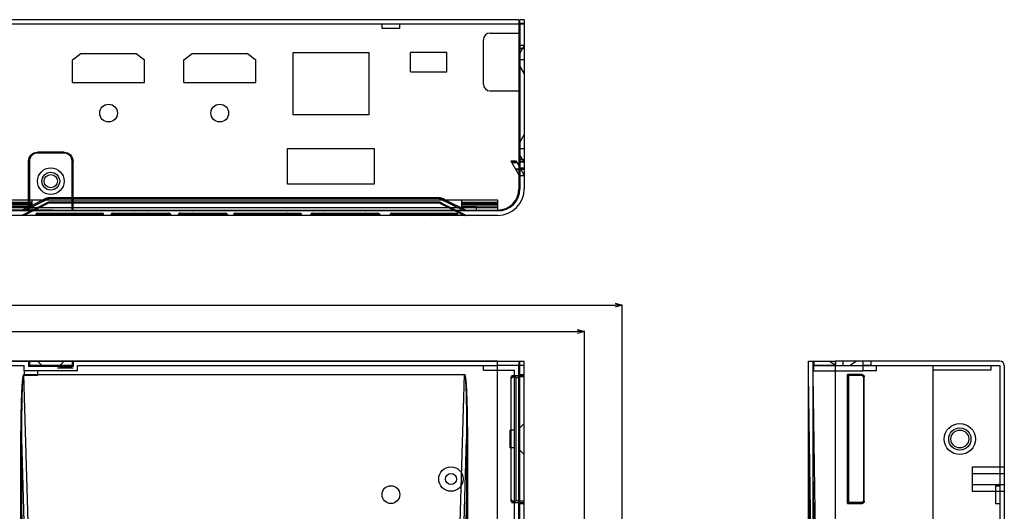
# Model space of a CAD drawing. Extents: x 54112 to 54784, y 3789 to 4262.
# Drawn here: x 54545 to 54766, y 4094 to 4204 of the extents above; entities that cross this region are included whole.
import ezdxf

# ---------------------------------------------------------------- set-up
doc = ezdxf.new("R2010")
doc.units = 0
doc.header["$LTSCALE"] = 5
doc.header["$MEASUREMENT"] = 0
doc.header["$PDMODE"] = 35
doc.layers.get('0').update_dxf_attribs({"linetype": 'CONTINUOUS'})
doc.layers.get('DEFPOINTS').update_dxf_attribs({"linetype": 'CONTINUOUS'})
doc.layers.add('DIM', color=4, linetype='CONTINUOUS')
doc.styles.add('LFP', font='COMPLEX', dxfattribs={"bigfont": 'LFP'})
doc.dimstyles.new('DMT', dxfattribs={"dimscale": 8, "dimtxt": 0.3, "dimasz": 0.3, "dimexe": 0, "dimexo": 0.3, "dimgap": 0.14, "dimtad": 1, "dimtoh": 1, "dimzin": 0, "dimdsep": 46, "dimtxsty": 'LFP', "dimblk": 'OPEN30', "dimcen": 0.2, "dimadec": 0, "dimazin": 0, "dimtfac": 1, "dimtofl": 0, "dimtmove": 1, "dimatfit": 0, "dimldrblk": 'OPEN30', "dimfxl": 1, "dimtolj": 1, "dimtzin": 0, "dimarcsym": 0})

# ---------------------------------------------------------------- blocks, each defined once
blk = doc.blocks.new('_Open30')
at = {"layer": 'DIM', "color": 0, "lineweight": -2}
for p, q in [((-1, 0.27), (0, 0)), ((0, 0), (-1, -0.27)), ((0, 0), (-1, 0))]:
    blk.add_line(p, q, dxfattribs=at)
blk = doc.blocks.new('*D11')
at = {"layer": 'DEFPOINTS', "color": 0, "transparency": 16777216}
for p in [(54671.63, 4133.95), (54206.63, 4007.79), (54671.63, 4007.79)]:
    blk.add_point(p, dxfattribs=at)
at = {"layer": 'DIM', "color": 0, "lineweight": -2, "transparency": 16777216}
for p, q in [((54206.63, 4010.19), (54206.63, 4133.95)), ((54208.23, 4133.95), (54670.03, 4133.95)), ((54671.63, 4010.19), (54671.63, 4133.95))]:
    blk.add_line(p, q, dxfattribs=at)
at = {"layer": 'DIM', "color": 0, "lineweight": -2, "transparency": 16777216, "xscale": 1.6, "yscale": 1.6, "zscale": 1.6, "rotation": 180}
blk.add_blockref('_Open30', (54206.63, 4133.95), dxfattribs=at)
at = {"layer": 'DIM', "color": 0, "lineweight": -2, "transparency": 16777216, "xscale": 1.6, "yscale": 1.6, "zscale": 1.6}
blk.add_blockref('_Open30', (54671.63, 4133.95), dxfattribs=at)
at = {"layer": 'DIM', "color": 0, "transparency": 16777216, "insert": (54435.41, 4136.27), "char_height": 2.4, "attachment_point": 5}
blk.add_mtext('\\A1;465', dxfattribs=at)
blk = doc.blocks.new('*D12')
at = {"layer": 'DEFPOINTS', "color": 0, "transparency": 16777216}
for p in [(54680.13, 4139.9), (54198.13, 4012.29), (54680.13, 4012.29)]:
    blk.add_point(p, dxfattribs=at)
at = {"layer": 'DIM', "color": 0, "lineweight": -2, "transparency": 16777216}
for p, q in [((54198.13, 4014.69), (54198.13, 4139.9)), ((54199.73, 4139.9), (54678.53, 4139.9)), ((54680.13, 4014.69), (54680.13, 4139.9))]:
    blk.add_line(p, q, dxfattribs=at)
at = {"layer": 'DIM', "color": 0, "lineweight": -2, "transparency": 16777216, "xscale": 1.6, "yscale": 1.6, "zscale": 1.6, "rotation": 180}
blk.add_blockref('_Open30', (54198.13, 4139.9), dxfattribs=at)
at = {"layer": 'DIM', "color": 0, "lineweight": -2, "transparency": 16777216, "xscale": 1.6, "yscale": 1.6, "zscale": 1.6}
blk.add_blockref('_Open30', (54680.13, 4139.9), dxfattribs=at)
at = {"layer": 'DIM', "color": 0, "transparency": 16777216, "insert": (54434.74, 4142.22), "char_height": 2.4, "attachment_point": 5}
blk.add_mtext('\\A1;482', dxfattribs=at)

msp = doc.modelspace()

# ---------------------------------------------------------------- linework, layer by layer
for p, q in [((54656.925, 4204.065), (54221.325, 4204.065)), ((54656.925, 4203.065), (54221.325, 4203.065)), ((54626.125, 4202.065), (54626.125, 4203.065)), ((54630.125, 4202.065), (54630.125, 4203.065)), ((54656.925, 4204.065), (54656.925, 4203.065)), ((54656.925, 4203.065), (54656.925, 4166.065)), ((54658.125, 4204.065), (54657.125, 4204.065)), ((54657.125, 4203.065), (54657.125, 4204.065)), ((54658.125, 4203.186), (54657.125, 4203.186)), ((54657.125, 4203.065), (54657.125, 4166.065)), ((54658.125, 4203.065), (54657.125, 4203.065)), ((54658.125, 4204.065), (54658.125, 4203.065)), ((54658.125, 4203.065), (54658.125, 4166.065)), ((54630.125, 4202.065), (54626.125, 4202.065)), ((54650.425, 4201.065), (54656.925, 4201.065)), ((54648.925, 4189.565), (54648.925, 4199.565)), ((54606.124, 4182.665), (54606.124, 4196.665)), ((54606.124, 4196.665), (54623.124, 4196.665)), ((54623.124, 4196.665), (54623.124, 4182.665)), ((54640.723, 4196.715), (54632.523, 4196.715)), ((54632.523, 4192.315), (54632.523, 4196.715)), ((54640.723, 4192.315), (54640.723, 4196.715)), ((54657.125, 4198.358), (54658.125, 4198.358)), ((54658.125, 4198.264), (54657.125, 4196.565)), ((54657.125, 4197.651), (54658.125, 4197.651)), ((54658.125, 4195.065), (54657.125, 4195.065)), ((54632.523, 4192.315), (54640.723, 4192.315)), ((54657.125, 4193.565), (54658.125, 4191.865)), ((54650.425, 4188.065), (54656.925, 4188.065)), ((54623.124, 4182.665), (54606.124, 4182.665)), ((54658.125, 4178.264), (54657.125, 4176.565)), ((54554.625, 4174.265), (54548.625, 4174.265)), ((54554.625, 4174.065), (54548.625, 4174.065)), ((54604.879, 4167.115), (54604.879, 4175.115)), ((54604.879, 4175.115), (54624.379, 4175.115)), ((54624.379, 4175.115), (54624.379, 4167.115)), ((54658.125, 4175.065), (54657.125, 4175.065)), ((54546.625, 4161.265), (54546.625, 4172.265)), ((54546.825, 4172.265), (54546.825, 4161.065)), ((54556.425, 4161.065), (54556.425, 4172.265)), ((54556.625, 4161.265), (54556.625, 4172.265)), ((54655.088, 4172.365), (54656.239, 4172.365)), ((54655.088, 4172.365), (54655.259, 4172.065)), ((54655.259, 4172.065), (54656.411, 4172.065)), ((54655.259, 4172.065), (54656.973, 4169.065)), ((54655.305, 4171.984), (54656.457, 4171.984)), ((54656.239, 4172.365), (54656.411, 4172.065)), ((54656.411, 4172.065), (54657.125, 4170.815)), ((54657.125, 4173.565), (54658.125, 4171.865)), ((54658.125, 4172.565), (54657.125, 4172.565)), ((54658.125, 4172.125), (54657.125, 4172.125)), ((54658.125, 4172.065), (54657.125, 4172.065)), ((54656.113, 4170.57), (54657.265, 4170.57)), ((54656.235, 4170.358), (54657.386, 4170.358)), ((54657.125, 4170.815), (54658.125, 4169.065)), ((54658.125, 4170.711), (54657.125, 4170.711)), ((54658.125, 4170.358), (54657.386, 4170.358)), ((54657.125, 4168.799), (54656.973, 4169.065)), ((54656.973, 4169.065), (54657.125, 4169.065)), ((54657.125, 4169.065), (54658.125, 4169.065)), ((54624.379, 4167.115), (54604.879, 4167.115)), ((54542.324, 4163.568), (54640.35, 4163.568)), ((54542.326, 4163.023), (54547.449, 4163.023)), ((54550.214, 4163.727), (54544.889, 4161.065)), ((54551.556, 4164.044), (54545.598, 4161.065)), ((54551.556, 4163.044), (54545.598, 4160.065)), ((54545.627, 4161.065), (54551.333, 4163.917)), ((54547.449, 4161.065), (54547.449, 4163.568)), ((54551.333, 4163.917), (54638.918, 4163.917)), ((54551.926, 4164.046), (54551.527, 4164.046)), ((54638.694, 4163.046), (54551.548, 4163.046)), ((54551.561, 4164.046), (54551.556, 4164.044)), ((54551.556, 4164.044), (54551.926, 4164.044)), ((54551.557, 4163.044), (54551.556, 4163.044)), ((54551.556, 4163.044), (54638.694, 4163.044)), ((54638.701, 4164.046), (54551.926, 4164.046)), ((54551.926, 4164.044), (54638.694, 4164.044)), ((54638.69, 4163.047), (54638.694, 4163.044)), ((54638.694, 4164.044), (54644.652, 4161.065)), ((54638.694, 4164.043), (54638.694, 4164.044)), ((54638.694, 4163.044), (54644.653, 4160.065)), ((54644.623, 4161.065), (54638.918, 4163.917)), ((54640.036, 4163.727), (54645.361, 4161.065)), ((54640.35, 4163.568), (54652.125, 4163.568)), ((54641.444, 4163.023), (54641.446, 4163.023)), ((54644.039, 4161.065), (54644.039, 4163.568)), ((54644.039, 4163.023), (54652.125, 4163.023)), ((54652.125, 4163.568), (54652.125, 4163.023)), ((54652.125, 4163.023), (54652.125, 4162.6)), ((54434.325, 4162.705), (54547.449, 4162.705)), ((54434.325, 4162.245), (54547.449, 4162.245)), ((54434.325, 4161.838), (54652.125, 4161.838)), ((54552.125, 4161.265), (54542.125, 4161.265)), ((54551.925, 4161.065), (54542.325, 4161.065)), ((54542.326, 4162.6), (54547.449, 4162.6)), ((54547.449, 4161.865), (54542.889, 4161.865)), ((54550.661, 4162.833), (54545.125, 4160.065)), ((54551.333, 4162.922), (54638.918, 4162.922)), ((54652.125, 4161.065), (54551.925, 4161.065)), ((54552.125, 4161.265), (54652.125, 4161.265)), ((54644.633, 4160.065), (54638.918, 4162.922)), ((54639.589, 4162.833), (54645.125, 4160.065)), ((54642.29, 4162.6), (54642.291, 4162.6)), ((54643.761, 4161.865), (54643.76, 4161.865)), ((54644.039, 4162.705), (54652.125, 4162.705)), ((54644.039, 4162.6), (54652.125, 4162.6)), ((54644.039, 4162.245), (54652.125, 4162.245)), ((54647.361, 4161.865), (54644.039, 4161.865)), ((54647.361, 4161.865), (54652.125, 4161.865)), ((54647.361, 4161.065), (54647.361, 4161.865)), ((54652.125, 4162.6), (54652.125, 4161.865)), ((54652.125, 4161.865), (54652.125, 4161.065)), ((54652.125, 4160.065), (54226.125, 4160.065)), ((54548.449, 4160.265), (54548.301, 4160.265)), ((54548.301, 4160.265), (54548.301, 4160.065)), ((54548.449, 4160.265), (54553.119, 4160.265)), ((54548.449, 4160.065), (54548.449, 4160.265)), ((54548.638, 4160.565), (54548.601, 4160.565)), ((54548.638, 4160.565), (54553.308, 4160.565)), ((54548.701, 4160.565), (54548.701, 4160.265)), ((54548.701, 4160.065), (54548.701, 4160.265)), ((54551.419, 4160.565), (54551.419, 4160.265)), ((54551.419, 4160.065), (54551.419, 4160.265)), ((54551.682, 4160.065), (54551.682, 4160.265)), ((54553.119, 4160.265), (54554.507, 4160.265)), ((54553.119, 4160.065), (54553.119, 4160.265)), ((54553.308, 4160.565), (54554.507, 4160.565)), ((54554.507, 4160.565), (54557.312, 4160.565)), ((54554.507, 4160.565), (54554.507, 4160.265)), ((54554.507, 4160.265), (54557.312, 4160.265)), ((54554.507, 4160.065), (54554.507, 4160.265)), ((54554.534, 4160.065), (54554.534, 4160.265)), ((54557.312, 4160.565), (54557.312, 4160.265)), ((54557.312, 4160.565), (54558.511, 4160.565)), ((54557.312, 4160.065), (54557.312, 4160.265)), ((54557.312, 4160.265), (54558.7, 4160.265)), ((54557.449, 4160.065), (54557.449, 4160.265)), ((54558.511, 4160.565), (54563.181, 4160.565)), ((54558.7, 4160.265), (54563.37, 4160.265)), ((54558.7, 4160.065), (54558.7, 4160.265)), ((54560.192, 4160.065), (54560.192, 4160.265)), ((54560.46, 4160.565), (54560.46, 4160.265)), ((54560.46, 4160.065), (54560.46, 4160.265)), ((54563.118, 4160.565), (54563.118, 4160.265)), ((54563.118, 4160.065), (54563.118, 4160.265)), ((54563.218, 4160.565), (54563.181, 4160.565)), ((54563.518, 4160.265), (54563.37, 4160.265)), ((54563.37, 4160.065), (54563.37, 4160.265)), ((54563.518, 4160.065), (54563.518, 4160.265)), ((54565.21, 4160.265), (54565.61, 4160.265)), ((54565.21, 4160.065), (54565.21, 4160.265)), ((54565.51, 4160.565), (54565.61, 4160.565)), ((54565.537, 4160.565), (54565.538, 4160.565)), ((54565.61, 4160.565), (54565.61, 4160.265)), ((54565.61, 4160.565), (54578.16, 4160.565)), ((54565.61, 4160.265), (54578.16, 4160.265)), ((54565.61, 4160.065), (54565.61, 4160.265)), ((54569.76, 4160.565), (54569.76, 4160.265)), ((54569.76, 4160.265), (54569.76, 4160.065)), ((54570.16, 4160.265), (54570.16, 4160.065)), ((54570.487, 4160.565), (54570.488, 4160.565)), ((54570.56, 4160.565), (54570.56, 4160.265)), ((54570.56, 4160.065), (54570.56, 4160.265)), ((54573.21, 4160.565), (54573.21, 4160.265)), ((54573.21, 4160.065), (54573.21, 4160.265)), ((54573.281, 4160.565), (54573.282, 4160.565)), ((54573.61, 4160.265), (54573.61, 4160.065)), ((54574.01, 4160.565), (54574.01, 4160.265)), ((54574.01, 4160.265), (54574.01, 4160.065)), ((54578.16, 4160.565), (54578.26, 4160.565)), ((54578.16, 4160.565), (54578.16, 4160.265)), ((54578.16, 4160.265), (54578.56, 4160.265)), ((54578.16, 4160.065), (54578.16, 4160.265)), ((54578.231, 4160.565), (54578.232, 4160.565)), ((54578.56, 4160.065), (54578.56, 4160.265)), ((54580.369, 4160.265), (54580.769, 4160.265)), ((54580.369, 4160.065), (54580.369, 4160.265)), ((54580.669, 4160.565), (54580.769, 4160.565)), ((54580.769, 4160.565), (54580.769, 4160.265)), ((54580.769, 4160.565), (54583.419, 4160.565)), ((54580.769, 4160.265), (54583.419, 4160.265)), ((54580.769, 4160.065), (54580.769, 4160.265)), ((54581.669, 4160.565), (54581.669, 4160.265)), ((54581.669, 4160.065), (54581.669, 4160.265)), ((54583.419, 4160.565), (54583.519, 4160.565)), ((54583.419, 4160.565), (54583.419, 4160.265)), ((54583.419, 4160.265), (54583.819, 4160.265)), ((54583.419, 4160.065), (54583.419, 4160.265)), ((54583.519, 4160.565), (54584.619, 4160.565)), ((54583.819, 4160.065), (54583.819, 4160.265)), ((54583.819, 4160.265), (54584.619, 4160.265)), ((54584.619, 4160.565), (54584.619, 4160.265)), ((54584.619, 4160.565), (54590.919, 4160.565)), ((54584.619, 4160.265), (54584.619, 4160.065)), ((54584.619, 4160.265), (54590.919, 4160.265)), ((54590.919, 4160.565), (54590.919, 4160.265)), ((54590.919, 4160.565), (54591.019, 4160.565)), ((54590.919, 4160.265), (54591.319, 4160.265)), ((54590.919, 4160.065), (54590.919, 4160.265)), ((54590.99, 4160.565), (54590.991, 4160.565)), ((54591.319, 4160.065), (54591.319, 4160.265)), ((54592.8, 4160.065), (54592.8, 4160.265)), ((54594.064, 4160.065), (54594.064, 4160.265)), ((54594.47, 4160.065), (54594.47, 4160.265)), ((54596.25, 4160.065), (54596.25, 4160.265)), ((54596.735, 4160.065), (54596.735, 4160.265)), ((54596.829, 4160.065), (54596.829, 4160.265)), ((54600.375, 4160.565), (54600.375, 4160.265)), ((54600.375, 4160.065), (54600.375, 4160.265)), ((54603.76, 4160.065), (54603.76, 4160.265)), ((54604.039, 4160.065), (54604.039, 4160.265)), ((54604.5, 4160.065), (54604.5, 4160.265)), ((54606.751, 4160.065), (54606.751, 4160.265)), ((54606.881, 4160.065), (54606.881, 4160.265)), ((54607.65, 4160.565), (54607.607, 4160.565)), ((54607.95, 4160.065), (54607.95, 4160.265)), ((54610.088, 4160.265), (54610.488, 4160.265)), ((54610.088, 4160.065), (54610.088, 4160.265)), ((54610.388, 4160.565), (54610.488, 4160.565)), ((54610.415, 4160.565), (54610.417, 4160.565)), ((54610.488, 4160.565), (54610.488, 4160.265)), ((54610.488, 4160.565), (54614.961, 4160.565)), ((54610.488, 4160.065), (54610.488, 4160.265)), ((54610.488, 4160.265), (54614.961, 4160.265)), ((54613.138, 4160.565), (54613.138, 4160.265)), ((54613.138, 4160.065), (54613.138, 4160.265)), ((54613.209, 4160.565), (54613.21, 4160.565)), ((54613.538, 4160.265), (54613.538, 4160.065)), ((54614.274, 4160.265), (54614.274, 4160.065)), ((54614.961, 4160.565), (54614.961, 4160.265)), ((54614.961, 4160.565), (54616.003, 4160.565)), ((54614.961, 4160.065), (54614.961, 4160.265)), ((54614.961, 4160.265), (54616.146, 4160.265)), ((54616.003, 4160.565), (54621.209, 4160.565)), ((54616.146, 4160.065), (54616.146, 4160.265)), ((54616.146, 4160.265), (54621.351, 4160.265)), ((54619.753, 4160.065), (54619.753, 4160.265)), ((54620.935, 4160.565), (54620.935, 4160.265)), ((54620.935, 4160.065), (54620.935, 4160.265)), ((54621.209, 4160.565), (54622.388, 4160.565)), ((54621.351, 4160.265), (54622.088, 4160.265)), ((54621.351, 4160.265), (54621.351, 4160.065)), ((54622.088, 4160.265), (54622.488, 4160.265)), ((54622.088, 4160.065), (54622.088, 4160.265)), ((54622.388, 4160.565), (54622.488, 4160.565)), ((54622.488, 4160.565), (54622.488, 4160.265)), ((54622.488, 4160.565), (54625.138, 4160.565)), ((54622.488, 4160.065), (54622.488, 4160.265)), ((54622.488, 4160.265), (54625.138, 4160.265)), ((54625.138, 4160.565), (54625.238, 4160.565)), ((54625.138, 4160.565), (54625.138, 4160.265)), ((54625.138, 4160.265), (54625.538, 4160.265)), ((54625.138, 4160.065), (54625.138, 4160.265)), ((54625.209, 4160.565), (54625.21, 4160.565)), ((54625.538, 4160.065), (54625.538, 4160.265)), ((54628.118, 4160.265), (54627.97, 4160.265)), ((54627.97, 4160.265), (54627.97, 4160.065)), ((54628.118, 4160.265), (54632.788, 4160.265)), ((54628.118, 4160.065), (54628.118, 4160.265)), ((54628.307, 4160.565), (54628.27, 4160.565)), ((54628.307, 4160.565), (54632.977, 4160.565)), ((54628.37, 4160.565), (54628.37, 4160.265)), ((54628.37, 4160.065), (54628.37, 4160.265)), ((54631.088, 4160.565), (54631.088, 4160.265)), ((54631.088, 4160.065), (54631.088, 4160.265)), ((54631.351, 4160.065), (54631.351, 4160.265)), ((54632.788, 4160.265), (54634.175, 4160.265)), ((54632.788, 4160.065), (54632.788, 4160.265)), ((54632.977, 4160.565), (54634.175, 4160.565)), ((54634.175, 4160.565), (54636.981, 4160.565)), ((54634.175, 4160.565), (54634.175, 4160.265)), ((54634.175, 4160.065), (54634.175, 4160.265)), ((54634.175, 4160.265), (54636.981, 4160.265)), ((54634.203, 4160.065), (54634.203, 4160.265)), ((54636.981, 4160.565), (54636.981, 4160.265)), ((54636.981, 4160.565), (54638.18, 4160.565)), ((54636.981, 4160.065), (54636.981, 4160.265)), ((54636.981, 4160.265), (54638.369, 4160.265)), ((54637.118, 4160.065), (54637.118, 4160.265)), ((54638.18, 4160.565), (54642.85, 4160.565)), ((54638.369, 4160.265), (54643.039, 4160.265)), ((54638.369, 4160.065), (54638.369, 4160.265)), ((54639.861, 4160.065), (54639.861, 4160.265)), ((54640.128, 4160.565), (54640.128, 4160.265)), ((54640.128, 4160.065), (54640.128, 4160.265)), ((54642.787, 4160.565), (54642.787, 4160.265)), ((54642.787, 4160.065), (54642.787, 4160.265)), ((54642.887, 4160.565), (54642.85, 4160.565)), ((54643.187, 4160.265), (54643.039, 4160.265)), ((54643.039, 4160.065), (54643.039, 4160.265)), ((54643.187, 4160.065), (54643.187, 4160.265)), ((54652.125, 4127.289), (54226.125, 4127.289)), ((54445.125, 4126.289), (54545.625, 4126.289)), ((54542.125, 4127.289), (54652.125, 4127.289)), ((54545.625, 4125.089), (54545.625, 4126.289)), ((54546.625, 4127.289), (54546.625, 4126.089)), ((54546.625, 4127.289), (54548.625, 4127.289)), ((54556.625, 4126.089), (54546.625, 4126.089)), ((54546.825, 4127.289), (54546.825, 4126.289)), ((54556.425, 4126.289), (54546.825, 4126.289)), ((54548.625, 4127.289), (54549.625, 4126.289)), ((54553.125, 4125.789), (54556.625, 4125.789)), ((54554.625, 4127.289), (54553.625, 4126.289)), ((54556.375, 4125.789), (54553.625, 4125.789)), ((54554.625, 4127.289), (54556.625, 4127.289)), ((54556.425, 4127.289), (54556.425, 4126.289)), ((54556.625, 4127.289), (54556.625, 4126.089)), ((54557.625, 4125.089), (54557.625, 4126.289)), ((54557.625, 4126.289), (54652.125, 4126.289)), ((54648.925, 4125.289), (54648.925, 4126.289)), ((54652.125, 4127.289), (54656.925, 4127.289)), ((54652.125, 3873.289), (54652.125, 4127.289)), ((54652.125, 4127.289), (54658.125, 4127.289)), ((54656.925, 4126.289), (54652.125, 4126.289)), ((54656.925, 4127.289), (54656.925, 4126.289)), ((54656.925, 4125.289), (54656.925, 4126.289)), ((54656.925, 3901.489), (54656.925, 4126.289)), ((54657.125, 3873.289), (54657.125, 4127.289)), ((54658.125, 4126.289), (54657.125, 4126.289)), ((54658.125, 3873.289), (54658.125, 4127.289)), ((54722.068, 3873.289), (54722.068, 4127.289)), ((54722.068, 4127.289), (54728.068, 4127.289)), ((54723.068, 3892.692), (54723.068, 4127.289)), ((54723.068, 4126.289), (54734.268, 4126.289)), ((54723.268, 4127.289), (54723.268, 4126.289)), ((54723.268, 4127.289), (54723.268, 4126.289)), ((54723.268, 4127.289), (54728.068, 4127.289)), ((54723.268, 4125.089), (54723.268, 4126.289)), ((54728.068, 4126.289), (54723.268, 4126.289)), ((54726.769, 4127.289), (54728.269, 4126.289)), ((54728.068, 4127.289), (54728.068, 4126.289)), ((54765.068, 4127.289), (54728.068, 4127.289)), ((54728.068, 3873.289), (54728.068, 4127.289)), ((54765.068, 4127.289), (54728.068, 4127.289)), ((54728.068, 4126.289), (54765.068, 4126.289)), ((54729.768, 4127.289), (54729.768, 4126.289)), ((54731.268, 4126.289), (54732.768, 4127.289)), ((54734.268, 4127.289), (54734.268, 4126.289)), ((54734.268, 4126.289), (54734.268, 4125.089)), ((54736.068, 4126.289), (54734.268, 4126.289)), ((54736.068, 4127.289), (54736.068, 4126.289)), ((54737.268, 4126.289), (54737.268, 4125.089)), ((54750.068, 4125.289), (54750.068, 4126.289)), ((54750.068, 4126.289), (54763.068, 4126.289)), ((54750.068, 3901.489), (54750.068, 4126.289)), ((54750.068, 4126.289), (54765.068, 4126.289)), ((54763.068, 4126.289), (54763.068, 4125.289)), ((54765.068, 4126.289), (54765.068, 3880.532)), ((54766.068, 4126.289), (54766.068, 3880.532)), ((54766.068, 4126.289), (54766.068, 3880.532)), ((54545.598, 4124.296), (54644.652, 4124.296)), ((54551.556, 3920.719), (54545.598, 4124.289)), ((54545.598, 4124.289), (54644.653, 4124.289)), ((54557.625, 4125.089), (54545.625, 4125.089)), ((54545.625, 4125.089), (54545.625, 4124.089)), ((54548.625, 4124.089), (54545.625, 4124.089)), ((54548.625, 4125.089), (54548.625, 4124.089)), ((54638.694, 3920.719), (54644.653, 4124.289)), ((54644.652, 4124.287), (54644.652, 4124.296)), ((54648.925, 4125.289), (54655.925, 4125.289)), ((54655.088, 4123.789), (54655.088, 4095.789)), ((54655.088, 4123.789), (54656.239, 4123.789)), ((54655.259, 4124.089), (54656.973, 4124.089)), ((54655.925, 3901.489), (54655.925, 4125.289)), ((54656.239, 4123.789), (54656.239, 4095.789)), ((54656.973, 4124.289), (54656.973, 4124.089)), ((54657.125, 4124.289), (54656.973, 4124.289)), ((54656.973, 4124.089), (54658.125, 4124.089)), ((54657.125, 4124.289), (54658.125, 4124.289)), ((54658.125, 4123.789), (54657.125, 4123.789)), ((54725.048, 3920.719), (54722.068, 4124.289)), ((54726.047, 3920.734), (54723.068, 4124.296)), ((54723.268, 4125.089), (54734.268, 4125.089)), ((54730.803, 4095.289), (54730.803, 4124.289)), ((54731.068, 4124.289), (54730.803, 4124.289)), ((54731.068, 4124.289), (54731.068, 4124.089)), ((54734.068, 4124.289), (54731.068, 4124.289)), ((54731.068, 4095.489), (54731.068, 4124.089)), ((54734.068, 4124.089), (54731.068, 4124.089)), ((54737.268, 4125.089), (54734.268, 4125.089)), ((54734.368, 4123.789), (54734.368, 4095.789)), ((54734.568, 4095.789), (54734.568, 4123.789)), ((54763.068, 4125.289), (54750.068, 4125.289)), ((54658.125, 4113.289), (54657.125, 4112.289)), ((54545.125, 3891.5), (54545.125, 4109.846)), ((54550.661, 3920.69), (54545.125, 4109.846)), ((54639.589, 3920.69), (54645.125, 4109.846)), ((54645.125, 4109.846), (54645.125, 3891.5)), ((54655.925, 4111.789), (54654.925, 4111.789)), ((54654.925, 4107.789), (54654.925, 4111.789)), ((54724.837, 3920.69), (54722.068, 4109.846)), ((54655.925, 4107.789), (54654.925, 4107.789)), ((54657.125, 4107.289), (54658.125, 4106.289)), ((54758.868, 4103.539), (54766.068, 4103.539)), ((54758.868, 4103.539), (54758.868, 4098.039)), ((54550.214, 3920.69), (54544.889, 4102.632)), ((54544.889, 3892.556), (54544.889, 4102.632)), ((54640.036, 3920.69), (54645.361, 4102.632)), ((54645.361, 4102.632), (54645.361, 3892.556)), ((54725.731, 3920.69), (54723.068, 4102.632)), ((54758.868, 4102.039), (54766.068, 4102.039)), ((54758.868, 4099.539), (54766.068, 4099.539)), ((54764.068, 4099.289), (54765.068, 4099.289)), ((54764.068, 4099.289), (54764.068, 4095.289)), ((54758.868, 4098.039), (54766.068, 4098.039)), ((54655.088, 4095.789), (54656.239, 4095.789)), ((54655.259, 4095.489), (54656.973, 4095.489)), ((54656.973, 4095.289), (54656.973, 4095.489)), ((54656.973, 4095.489), (54658.125, 4095.489)), ((54656.973, 4095.289), (54657.125, 4095.289)), ((54658.125, 4095.789), (54657.125, 4095.789)), ((54657.125, 4095.289), (54658.125, 4095.289)), ((54730.803, 4095.289), (54731.068, 4095.289)), ((54731.068, 4095.489), (54731.068, 4095.289)), ((54734.068, 4095.489), (54731.068, 4095.489)), ((54731.068, 4095.289), (54734.068, 4095.289)), ((54764.068, 4095.289), (54765.068, 4095.289))]:
    msp.add_line(p, q)
at = {"linetype": 'ByBlock'}
for p, q in [((54556.525, 4195.01), (54558.407, 4196.465)), ((54558.407, 4196.465), (54570.843, 4196.465)), ((54570.843, 4196.465), (54572.725, 4195.01)), ((54581.525, 4195.01), (54583.407, 4196.465)), ((54583.407, 4196.465), (54595.843, 4196.465)), ((54595.843, 4196.465), (54597.725, 4195.01)), ((54556.525, 4189.965), (54556.525, 4195.01)), ((54572.725, 4189.965), (54572.725, 4195.01)), ((54581.525, 4189.965), (54581.525, 4195.01)), ((54597.725, 4189.965), (54597.725, 4195.01)), ((54556.525, 4189.965), (54572.725, 4189.965)), ((54581.525, 4189.965), (54597.725, 4189.965))]:
    msp.add_line(p, q, dxfattribs=at)
for points in [[(54551.333, 4163.917, 0), (54551.305, 4163.917, 0), (54551.277, 4163.917, 0), (54551.249, 4163.917, 0), (54551.221, 4163.917, 0), (54551.193, 4163.916, 0), (54551.165, 4163.915, 0), (54551.138, 4163.914, 0), (54551.11, 4163.912, 0), (54551.082, 4163.911, 0), (54551.054, 4163.909, 0), (54551.027, 4163.906, 0), (54550.999, 4163.904, 0), (54550.971, 4163.901, 0), (54550.944, 4163.898, 0), (54550.916, 4163.895, 0), (54550.889, 4163.891, 0), (54550.861, 4163.887, 0), (54550.834, 4163.883, 0), (54550.806, 4163.879, 0), (54550.779, 4163.874, 0), (54550.751, 4163.869, 0), (54550.724, 4163.864, 0), (54550.697, 4163.859, 0), (54550.67, 4163.853, 0), (54550.643, 4163.847, 0), (54550.616, 4163.841, 0), (54550.589, 4163.834, 0), (54550.562, 4163.828, 0), (54550.535, 4163.821, 0), (54550.508, 4163.813, 0), (54550.481, 4163.806, 0), (54550.455, 4163.798, 0), (54550.428, 4163.79, 0), (54550.402, 4163.782, 0), (54550.375, 4163.773, 0), (54550.349, 4163.764, 0), (54550.323, 4163.755, 0), (54550.297, 4163.746, 0), (54550.271, 4163.736, 0), (54550.245, 4163.727, 0), (54550.219, 4163.717, 0), (54550.193, 4163.706, 0), (54550.168, 4163.696, 0), (54550.142, 4163.685, 0), (54550.117, 4163.674, 0), (54550.091, 4163.663, 0), (54550.066, 4163.651, 0), (54550.041, 4163.639, 0), (54550.016, 4163.627, 0), (54549.991, 4163.615, 0)], [(54551.333, 4162.921, 0), (54551.314, 4162.921, 0), (54551.295, 4162.922, 0), (54551.277, 4162.922, 0), (54551.258, 4162.921, 0), (54551.24, 4162.921, 0), (54551.221, 4162.92, 0), (54551.203, 4162.919, 0), (54551.184, 4162.918, 0), (54551.166, 4162.917, 0), (54551.147, 4162.916, 0), (54551.129, 4162.914, 0), (54551.11, 4162.913, 0), (54551.092, 4162.911, 0), (54551.073, 4162.909, 0), (54551.055, 4162.907, 0), (54551.037, 4162.904, 0), (54551.018, 4162.902, 0), (54551, 4162.899, 0), (54550.982, 4162.896, 0), (54550.963, 4162.893, 0), (54550.945, 4162.89, 0), (54550.927, 4162.886, 0), (54550.909, 4162.883, 0), (54550.891, 4162.879, 0), (54550.873, 4162.875, 0), (54550.855, 4162.871, 0), (54550.837, 4162.866, 0), (54550.819, 4162.862, 0), (54550.801, 4162.857, 0), (54550.783, 4162.852, 0), (54550.765, 4162.847, 0), (54550.748, 4162.842, 0), (54550.73, 4162.837, 0), (54550.712, 4162.831, 0), (54550.695, 4162.826, 0), (54550.677, 4162.82, 0), (54550.66, 4162.814, 0), (54550.642, 4162.807, 0), (54550.625, 4162.801, 0), (54550.608, 4162.795, 0), (54550.59, 4162.788, 0), (54550.573, 4162.781, 0), (54550.556, 4162.774, 0), (54550.539, 4162.767, 0), (54550.522, 4162.759, 0), (54550.505, 4162.752, 0), (54550.489, 4162.744, 0), (54550.472, 4162.736, 0), (54550.455, 4162.728, 0), (54550.439, 4162.72, 0)], [(54545.125, 4109.846, 0), (54545.125, 4110.408, 0), (54545.126, 4110.96, 0), (54545.127, 4111.501, 0), (54545.128, 4112.031, 0), (54545.13, 4112.55, 0), (54545.132, 4113.059, 0), (54545.135, 4113.557, 0), (54545.138, 4114.044, 0), (54545.141, 4114.52, 0), (54545.144, 4114.986, 0), (54545.148, 4115.44, 0), (54545.153, 4115.883, 0), (54545.158, 4116.316, 0), (54545.163, 4116.737, 0), (54545.168, 4117.147, 0), (54545.174, 4117.546, 0), (54545.181, 4117.934, 0), (54545.187, 4118.31, 0), (54545.194, 4118.676, 0), (54545.202, 4119.03, 0), (54545.21, 4119.372, 0), (54545.218, 4119.704, 0), (54545.227, 4120.024, 0), (54545.236, 4120.332, 0), (54545.245, 4120.629, 0), (54545.255, 4120.915, 0), (54545.265, 4121.189, 0), (54545.275, 4121.452, 0), (54545.286, 4121.703, 0), (54545.297, 4121.943, 0), (54545.309, 4122.171, 0), (54545.321, 4122.388, 0), (54545.333, 4122.593, 0), (54545.346, 4122.786, 0), (54545.359, 4122.968, 0), (54545.372, 4123.138, 0), (54545.386, 4123.296, 0), (54545.4, 4123.443, 0), (54545.415, 4123.578, 0), (54545.43, 4123.701, 0), (54545.445, 4123.813, 0), (54545.46, 4123.913, 0), (54545.476, 4124.001, 0), (54545.493, 4124.077, 0), (54545.509, 4124.142, 0), (54545.526, 4124.195, 0), (54545.544, 4124.236, 0), (54545.561, 4124.266, 0), (54545.579, 4124.283, 0), (54545.598, 4124.289, 0)], [(54644.652, 4124.296, 0), (54644.68, 4124.288, 0), (54644.707, 4124.261, 0), (54644.734, 4124.217, 0), (54644.76, 4124.155, 0), (54644.785, 4124.076, 0), (54644.81, 4123.979, 0), (54644.835, 4123.864, 0), (54644.858, 4123.732, 0), (54644.882, 4123.582, 0), (54644.905, 4123.415, 0), (54644.927, 4123.23, 0), (54644.949, 4123.027, 0), (54644.97, 4122.807, 0), (54644.991, 4122.57, 0), (54645.011, 4122.315, 0), (54645.03, 4122.042, 0), (54645.049, 4121.752, 0), (54645.068, 4121.445, 0), (54645.086, 4121.12, 0), (54645.103, 4120.777, 0), (54645.12, 4120.418, 0), (54645.136, 4120.041, 0), (54645.152, 4119.647, 0), (54645.167, 4119.235, 0), (54645.182, 4118.807, 0), (54645.196, 4118.361, 0), (54645.209, 4117.898, 0), (54645.222, 4117.418, 0), (54645.234, 4116.921, 0), (54645.246, 4116.407, 0), (54645.257, 4115.876, 0), (54645.268, 4115.328, 0), (54645.278, 4114.763, 0), (54645.287, 4114.182, 0), (54645.296, 4113.583, 0), (54645.305, 4112.968, 0), (54645.313, 4112.336, 0), (54645.32, 4111.688, 0), (54645.326, 4111.023, 0), (54645.332, 4110.341, 0), (54645.338, 4109.643, 0), (54645.343, 4108.929, 0), (54645.347, 4108.198, 0), (54645.351, 4107.451, 0), (54645.354, 4106.688, 0), (54645.357, 4105.909, 0), (54645.359, 4105.114, 0), (54645.36, 4104.302, 0), (54645.361, 4103.475, 0), (54645.361, 4102.632, 0)], [(54644.653, 4124.289, 0), (54644.671, 4124.283, 0), (54644.689, 4124.266, 0), (54644.707, 4124.236, 0), (54644.724, 4124.195, 0), (54644.741, 4124.142, 0), (54644.758, 4124.077, 0), (54644.774, 4124.001, 0), (54644.79, 4123.913, 0), (54644.806, 4123.813, 0), (54644.821, 4123.701, 0), (54644.836, 4123.578, 0), (54644.85, 4123.443, 0), (54644.864, 4123.296, 0), (54644.878, 4123.138, 0), (54644.892, 4122.968, 0), (54644.905, 4122.786, 0), (54644.917, 4122.593, 0), (54644.93, 4122.388, 0), (54644.942, 4122.171, 0), (54644.953, 4121.943, 0), (54644.964, 4121.703, 0), (54644.975, 4121.452, 0), (54644.986, 4121.189, 0), (54644.996, 4120.915, 0), (54645.005, 4120.629, 0), (54645.015, 4120.332, 0), (54645.024, 4120.024, 0), (54645.032, 4119.704, 0), (54645.041, 4119.372, 0), (54645.048, 4119.03, 0), (54645.056, 4118.676, 0), (54645.063, 4118.31, 0), (54645.07, 4117.934, 0), (54645.076, 4117.546, 0), (54645.082, 4117.147, 0), (54645.088, 4116.737, 0), (54645.093, 4116.316, 0), (54645.098, 4115.883, 0), (54645.102, 4115.44, 0), (54645.106, 4114.986, 0), (54645.11, 4114.52, 0), (54645.113, 4114.044, 0), (54645.116, 4113.557, 0), (54645.118, 4113.059, 0), (54645.12, 4112.55, 0), (54645.122, 4112.031, 0), (54645.123, 4111.501, 0), (54645.124, 4110.96, 0), (54645.125, 4110.408, 0), (54645.125, 4109.846, 0)]]:
    msp.add_polyline3d(points)
for centre in [(54564.625, 4183.065), (54589.625, 4183.065)]:
    msp.add_circle(centre, 2, dxfattribs=at)
for centre, radius in [((54551.625, 4167.765), 3), ((54551.625, 4167.765), 2), ((54551.625, 4167.765), 1.5), ((54756.068, 4109.789), 3.5), ((54756.068, 4109.789), 2.5), ((54756.068, 4109.789), 2), ((54641.625, 4100.789), 2.75), ((54641.625, 4100.789), 1.25), ((54628.125, 4097.289), 2)]:
    msp.add_circle(centre, radius)
for centre, radius, start, end in [((54650.425, 4199.565), 1.5, 90, 180), ((54650.425, 4189.565), 1.5, 180, 270), ((54548.625, 4172.265), 1.8, 90, 180), ((54554.625, 4172.265), 1.8, 0, 90), ((54652.125, 4166.065), 4.8, 270, 0), ((54652.125, 4166.065), 6, 270, 0), ((54652.125, 4166.065), 5, 270, 0), ((54565.51, 4160.265), 0.3, 90, 180), ((54570.46, 4160.265), 0.3, 90, 180), ((54580.669, 4160.265), 0.3, 90, 180), ((54593.1, 4160.265), 0.3, 90, 180.00036), ((54604.8, 4160.265), 0.3, 90, 179.99695), ((54610.388, 4160.265), 0.3, 90, 180), ((54622.388, 4160.265), 0.3, 90, 180), ((54765.068, 4126.289), 1, 0, 90), ((54765.068, 4126.289), 1, 0, 90), ((54734.068, 4123.789), 0.3, 0, 90), ((54734.068, 4095.789), 0.3, 270, 0)]:
    msp.add_arc(centre, radius, start, end)
at = {"extrusion": (0, 0, -1)}
for centre, radius, start, end in [((-54548.625, 4172.265), 2, 0, 90), ((-54554.625, 4172.265), 2, 90, 180), ((-54573.31, 4160.265), 0.3, 90, 180), ((-54578.26, 4160.265), 0.3, 90, 180), ((-54583.519, 4160.265), 0.3, 90, 180), ((-54591.019, 4160.265), 0.3, 90, 180), ((-54595.95, 4160.265), 0.3, 90, 179.99952), ((-54607.65, 4160.265), 0.3, 90, 116.08429), ((-54607.65, 4160.265), 0.3, 151.46436, 180.00033), ((-54613.238, 4160.265), 0.3, 90, 180), ((-54625.238, 4160.265), 0.3, 90, 180), ((-54734.068, 4123.789), 0.5, 90, 180), ((-54734.068, 4095.789), 0.5, 180, 270)]:
    msp.add_arc(centre, radius, start, end, dxfattribs=at)
for centre, ratio, start_param, end_param in [((54548.638, 4160.265), 0.6308301, 0, 1.5707963), ((54551.485, 4160.265), 0.657205, 1.5707963, 3.1415927), ((54553.308, 4160.265), 0.6308301, 0, 1.5707963), ((54554.337, 4160.265), 0.657205, 1.5707963, 3.1414006), ((54557.65, 4160.265), 0.6679792, 3.1415927, 4.712389), ((54558.511, 4160.265), 0.6308301, 4.712389, 6.2831853), ((54560.393, 4160.265), 0.6679792, 3.1415927, 4.712389), ((54563.181, 4160.265), 0.6308301, 4.712389, 6.2831853), ((54594.524, 4160.265), 0.1789693, 0, 1.5707984), ((54603.825, 4160.265), 0.216931, 0, 1.5707961), ((54614.416, 4160.265), 0.4729511, 3.1415927, 4.712389), ((54616.003, 4160.265), 0.4738389, 4.712389, 6.2831853), ((54619.895, 4160.265), 0.4729511, 3.1415497, 4.712389), ((54621.209, 4160.265), 0.4738389, 4.712389, 6.2831751), ((54628.307, 4160.265), 0.6308298, 0, 1.5707963), ((54631.154, 4160.265), 0.6572045, 1.5707963, 3.1415927), ((54632.977, 4160.265), 0.6308298, 0, 1.5707963), ((54634.006, 4160.265), 0.6572045, 1.5707963, 3.1414006), ((54637.319, 4160.265), 0.6679787, 3.1415927, 4.712389), ((54638.18, 4160.265), 0.6308298, 4.712389, 6.2831853), ((54640.062, 4160.265), 0.6679787, 3.1415927, 4.712389), ((54642.85, 4160.265), 0.6308298, 4.712389, 6.2831853)]:
    msp.add_ellipse(centre, major_axis=(0.3, 0), ratio=ratio, start_param=start_param, end_param=end_param)
for centre, start_param, end_param in [((54655.259, 4123.789), 1.5707963, 3.1415927), ((54656.411, 4123.789), 1.5707963, 3.1415927), ((54655.259, 4095.789), 0, 1.5707963), ((54656.411, 4095.789), 0, 1.5707963)]:
    msp.add_ellipse(centre, major_axis=(0, 0.3), ratio=0.5714286, start_param=start_param, end_param=end_param, dxfattribs=at)
for points, degree in [([(54549.991, 4163.616), (54550.048, 4163.644), (54550.141, 4163.691), (54550.217, 4163.729), (54550.223, 4163.732), (54550.214, 4163.727)], 3), ([(54550.201, 4163.721), (54550.761, 4163.907)], 1), ([(54550.698, 4163.903), (54550.539, 4163.866)], 1), ([(54551.587, 4164.04), (54550.864, 4163.959)], 1), ([(54551.243, 4163.005), (54550.878, 4162.926)], 1), ([(54551.102, 4163.995), (54551.067, 4163.987)], 1), ([(54551.575, 4163.041), (54551.09, 4162.985)], 1), ([(54551.333, 4162.922), (54551.41, 4162.963), (54551.487, 4163.004), (54551.524, 4163.024)], 3), ([(54639.386, 4163.959), (54638.663, 4164.04)], 1), ([(54639.161, 4162.985), (54638.676, 4163.041)], 1), ([(54639.373, 4162.925), (54639.009, 4163.005)], 1), ([(54639.712, 4163.866), (54639.148, 4163.995)], 1), ([(54639.489, 4163.907), (54640.049, 4163.721)], 1), ([(54640.036, 4163.727), (54639.929, 4163.781), (54639.818, 4163.828), (54639.705, 4163.869)], 3), ([(54550.438, 4162.721), (54550.523, 4162.764), (54550.648, 4162.826), (54550.675, 4162.839), (54550.661, 4162.833)], 3), ([(54550.893, 4162.925), (54550.646, 4162.81)], 1), ([(54550.651, 4162.827), (54550.988, 4162.934)], 1), ([(54639.262, 4162.934), (54639.6, 4162.828)], 1), ([(54639.603, 4162.826), (54639.584, 4162.835), (54639.579, 4162.838), (54639.589, 4162.833)], 3), ([(54592.815, 4160.265), (54592.91, 4160.265), (54593.459, 4160.265), (54594.47, 4160.265)], 3), ([(54592.991, 4160.544), (54592.867, 4160.493), (54592.872, 4160.377)], 2), ([(54592.991, 4160.544), (54592.866, 4160.493), (54592.889, 4160.377)], 2), ([(54593.011, 4160.478), (54593.014, 4160.566), (54593.113, 4160.565)], 2), ([(54593.054, 4160.478), (54593.117, 4160.565)], 1), ([(54594.15, 4160.565), (54594.109, 4160.565), (54594.064, 4160.406), (54594.063, 4160.265)], 3), ([(54594.284, 4160.265), (54594.203, 4160.265), (54594.129, 4160.265), (54594.064, 4160.265)], 3), ([(54594.47, 4160.265), (54595.575, 4160.265), (54597.544, 4160.265), (54600.375, 4160.265)], 3), ([(54594.524, 4160.565), (54594.612, 4160.565), (54594.788, 4160.565), (54595.054, 4160.565), (54595.319, 4160.565), (54595.584, 4160.565), (54595.85, 4160.565), (54596.12, 4160.565), (54596.402, 4160.565), (54596.7, 4160.565), (54597.018, 4160.565), (54597.357, 4160.565), (54597.718, 4160.565), (54598.102, 4160.565), (54598.501, 4160.565), (54598.905, 4160.565), (54599.305, 4160.565), (54599.691, 4160.565), (54600.054, 4160.565), (54600.271, 4160.565), (54600.375, 4160.565)], 3), ([(54600.375, 4160.265), (54603.994, 4160.265), (54606.169, 4160.265), (54606.881, 4160.265)], 3), ([(54604.201, 4160.565), (54604.125, 4160.565), (54604.039, 4160.406), (54604.039, 4160.265)], 3), ([(54604.482, 4160.377), (54604.579, 4160.5), (54604.691, 4160.544)], 2), ([(54604.792, 4160.565), (54604.66, 4160.569), (54604.489, 4160.478)], 2), ([(54606.758, 4160.565), (54606.816, 4160.565), (54606.882, 4160.406), (54606.881, 4160.265)], 3), ([(54606.881, 4160.265), (54607.53, 4160.265), (54607.883, 4160.265), (54607.942, 4160.265)], 3), ([(54607.638, 4160.565), (54607.75, 4160.478)], 1), ([(54607.883, 4160.377), (54607.883, 4160.493), (54607.76, 4160.544)], 2)]:
    msp.add_open_spline(points, degree=degree)
for points, knots in [([(54551.556, 4164.044), (54551.324, 4164.044), (54551.092, 4164.017), (54550.641, 4163.91), (54550.422, 4163.831), (54550.214, 4163.727)], [0, 0, 0, 0, 0.5, 0.5, 1, 1, 1, 1]), ([(54551.333, 4163.917), (54551.34, 4163.922), (54551.355, 4163.93), (54551.376, 4163.942), (54551.393, 4163.952), (54551.404, 4163.958), (54551.408, 4163.96)], [0, 0, 0, 0, 0.2766724, 0.5529376, 0.8288157, 1, 1, 1, 1]), ([(54639.705, 4163.869), (54639.6, 4163.906), (54639.493, 4163.938), (54639.158, 4164.017), (54638.926, 4164.044), (54638.694, 4164.044)], [0, 0, 0, 0, 0.3254497, 0.3254497, 1, 1, 1, 1]), ([(54638.92, 4162.921), (54638.916, 4162.923), (54638.891, 4162.937), (54638.843, 4162.962), (54638.788, 4162.993), (54638.746, 4163.016), (54638.719, 4163.031), (54638.707, 4163.037), (54638.703, 4163.039), (54638.699, 4163.041)], [0, 0, 0, 0, 0.0002911, 0.2279912, 0.4307213, 0.6325469, 0.8397873, 0.9658967, 1, 1, 1, 1]), ([(54638.918, 4163.917), (54638.841, 4163.96), (54638.756, 4164.007), (54638.72, 4164.028), (54638.716, 4164.03)], [0, 0, 0, 0, 0.8975473, 1, 1, 1, 1]), ([(54640.051, 4163.72), (54640.047, 4163.722), (54640.031, 4163.73), (54640.023, 4163.734), (54640.036, 4163.727)], [0, 0, 0, 0, 0.1182754, 1, 1, 1, 1]), ([(54640.259, 4163.616), (54640.201, 4163.645), (54640.113, 4163.689), (54640.064, 4163.713), (54640.05, 4163.72)], [0, 0, 0, 0, 0.5359479, 1, 1, 1, 1]), ([(54639.601, 4162.811), (54639.528, 4162.837), (54639.454, 4162.859), (54639.227, 4162.91), (54639.073, 4162.925), (54638.918, 4162.922)], [0, 0, 0, 0, 0.3345118, 0.3345118, 1, 1, 1, 1]), ([(54548.39, 4160.478), (54548.375, 4160.463), (54548.349, 4160.432), (54548.312, 4160.361), (54548.302, 4160.304), (54548.301, 4160.265)], [0, 0, 0, 0, 0.2632548, 0.521103, 1, 1, 1, 1]), ([(54548.39, 4160.478), (54548.405, 4160.493), (54548.437, 4160.518), (54548.508, 4160.554), (54548.565, 4160.565), (54548.604, 4160.565)], [0, 0, 0, 0, 0.263605, 0.5215403, 1, 1, 1, 1]), ([(54563.215, 4160.565), (54563.255, 4160.565), (54563.311, 4160.554), (54563.382, 4160.518), (54563.414, 4160.493), (54563.429, 4160.478)], [0, 0, 0, 0, 0.4784597, 0.736395, 1, 1, 1, 1]), ([(54563.518, 4160.265), (54563.517, 4160.304), (54563.507, 4160.361), (54563.47, 4160.432), (54563.444, 4160.463), (54563.429, 4160.478)], [0, 0, 0, 0, 0.478897, 0.7367452, 1, 1, 1, 1]), ([(54565.61, 4160.544), (54565.597, 4160.548), (54565.575, 4160.554), (54565.55, 4160.56), (54565.54, 4160.563), (54565.536, 4160.565)], [0, 0, 0, 0, 0.3142908, 0.607842, 1, 1, 1, 1]), ([(54570.56, 4160.544), (54570.547, 4160.548), (54570.525, 4160.554), (54570.5, 4160.56), (54570.492, 4160.563), (54570.488, 4160.564)], [0, 0, 0, 0, 0.3590328, 0.6943735, 1, 1, 1, 1]), ([(54573.281, 4160.564), (54573.277, 4160.563), (54573.269, 4160.56), (54573.244, 4160.554), (54573.222, 4160.548), (54573.21, 4160.544)], [0, 0, 0, 0, 0.3056265, 0.6409672, 1, 1, 1, 1]), ([(54578.232, 4160.565), (54578.219, 4160.56), (54578.194, 4160.554), (54578.172, 4160.548), (54578.16, 4160.544)], [0, 0, 0, 0, 0.6857092, 1, 1, 1, 1]), ([(54580.769, 4160.544), (54580.756, 4160.548), (54580.734, 4160.554), (54580.709, 4160.56), (54580.7, 4160.563), (54580.696, 4160.565)], [0, 0, 0, 0, 0.3142908, 0.607842, 1, 1, 1, 1]), ([(54583.491, 4160.565), (54583.478, 4160.56), (54583.454, 4160.554), (54583.432, 4160.548), (54583.419, 4160.544)], [0, 0, 0, 0, 0.6857092, 1, 1, 1, 1]), ([(54590.991, 4160.565), (54590.978, 4160.56), (54590.954, 4160.554), (54590.932, 4160.548), (54590.919, 4160.544)], [0, 0, 0, 0, 0.6857092, 1, 1, 1, 1]), ([(54590.991, 4160.564), (54590.986, 4160.563), (54590.978, 4160.56), (54590.954, 4160.554), (54590.932, 4160.548), (54590.919, 4160.544)], [0, 0, 0, 0, 0.3056265, 0.6409672, 1, 1, 1, 1]), ([(54592.901, 4160.478), (54592.886, 4160.463), (54592.86, 4160.432), (54592.831, 4160.377), (54592.815, 4160.321), (54592.812, 4160.283), (54592.811, 4160.265)], [0, 0, 0, 0, 0.2626747, 0.519965, 0.7669891, 1, 1, 1, 1]), ([(54592.904, 4160.478), (54592.889, 4160.463), (54592.863, 4160.431), (54592.835, 4160.377), (54592.819, 4160.321), (54592.815, 4160.283), (54592.815, 4160.265)], [0, 0, 0, 0, 0.2626701, 0.5199557, 0.7669799, 1, 1, 1, 1]), ([(54593.147, 4160.565), (54593.151, 4160.565), (54593.177, 4160.565), (54593.247, 4160.565), (54593.402, 4160.565), (54593.595, 4160.565), (54593.81, 4160.565), (54594.038, 4160.565), (54594.276, 4160.565), (54594.44, 4160.565), (54594.524, 4160.565)], [0, 0, 0, 0, 0.0274351, 0.1663729, 0.3053108, 0.4442486, 0.5831865, 0.7221243, 0.8610622, 1, 1, 1, 1]), ([(54595.977, 4160.565), (54596.014, 4160.564), (54596.084, 4160.55), (54596.183, 4160.483), (54596.246, 4160.38), (54596.258, 4160.304), (54596.257, 4160.265)], [0, 0, 0, 0, 0.2425329, 0.501831, 0.7602349, 1, 1, 1, 1]), ([(54596.655, 4160.544), (54596.589, 4160.533), (54596.478, 4160.505), (54596.345, 4160.407), (54596.288, 4160.326), (54596.273, 4160.265)], [0, 0, 0, 0, 0.2636536, 0.5112878, 1, 1, 1, 1]), ([(54600.375, 4160.565), (54601.174, 4160.565), (54601.972, 4160.565), (54603.168, 4160.565), (54603.567, 4160.565), (54604.164, 4160.565), (54604.363, 4160.565), (54604.661, 4160.565), (54604.76, 4160.565), (54604.958, 4160.565), (54605.114, 4160.565), (54605.326, 4160.565), (54605.496, 4160.565), (54605.75, 4160.565), (54605.834, 4160.565), (54606.002, 4160.565), (54606.118, 4160.565), (54606.375, 4160.565), (54606.585, 4160.565), (54606.758, 4160.565)], [0, 0, 0, 0, 0.25, 0.25, 0.375, 0.375, 0.4375, 0.4375, 0.46875, 0.46875, 0.5, 0.5, 0.625, 0.625, 0.6875, 0.6875, 0.75, 0.75, 1, 1, 1, 1]), ([(54604.476, 4160.265), (54604.457, 4160.326), (54604.402, 4160.408), (54604.285, 4160.504), (54604.191, 4160.533), (54604.135, 4160.544)], [0, 0, 0, 0, 0.4859284, 0.7358003, 1, 1, 1, 1]), ([(54604.491, 4160.265), (54604.491, 4160.283), (54604.494, 4160.321), (54604.511, 4160.377), (54604.539, 4160.432), (54604.564, 4160.463), (54604.579, 4160.478)], [0, 0, 0, 0, 0.2330003, 0.4800233, 0.7373186, 1, 1, 1, 1]), ([(54606.758, 4160.565), (54606.833, 4160.565), (54606.975, 4160.565), (54607.166, 4160.565), (54607.335, 4160.565), (54607.48, 4160.565), (54607.568, 4160.565), (54607.601, 4160.565), (54607.613, 4160.565)], [0, 0, 0, 0, 0.1694016, 0.3388031, 0.5082047, 0.6776063, 0.8470079, 1, 1, 1, 1]), ([(54607.941, 4160.265), (54607.943, 4160.293), (54607.938, 4160.349), (54607.903, 4160.432), (54607.845, 4160.498), (54607.798, 4160.526), (54607.774, 4160.536)], [0, 0, 0, 0, 0.2542733, 0.5181599, 0.7854636, 1, 1, 1, 1]), ([(54607.94, 4160.265), (54607.94, 4160.283), (54607.936, 4160.321), (54607.92, 4160.377), (54607.892, 4160.431), (54607.866, 4160.463), (54607.851, 4160.478)], [0, 0, 0, 0, 0.2330126, 0.4800355, 0.7373241, 1, 1, 1, 1]), ([(54610.488, 4160.544), (54610.475, 4160.548), (54610.453, 4160.554), (54610.428, 4160.56), (54610.418, 4160.563), (54610.414, 4160.565)], [0, 0, 0, 0, 0.3142908, 0.607842, 1, 1, 1, 1]), ([(54610.488, 4160.544), (54610.475, 4160.548), (54610.453, 4160.554), (54610.428, 4160.56), (54610.42, 4160.563), (54610.416, 4160.564)], [0, 0, 0, 0, 0.3590328, 0.6943735, 1, 1, 1, 1]), ([(54613.21, 4160.564), (54613.205, 4160.563), (54613.197, 4160.56), (54613.172, 4160.554), (54613.151, 4160.548), (54613.138, 4160.544)], [0, 0, 0, 0, 0.3056265, 0.6409672, 1, 1, 1, 1]), ([(54622.488, 4160.544), (54622.475, 4160.548), (54622.453, 4160.554), (54622.428, 4160.56), (54622.418, 4160.563), (54622.414, 4160.565)], [0, 0, 0, 0, 0.3142908, 0.607842, 1, 1, 1, 1]), ([(54625.21, 4160.565), (54625.197, 4160.56), (54625.172, 4160.554), (54625.151, 4160.548), (54625.138, 4160.544)], [0, 0, 0, 0, 0.6857092, 1, 1, 1, 1]), ([(54628.059, 4160.478), (54628.044, 4160.463), (54628.018, 4160.432), (54627.981, 4160.361), (54627.97, 4160.304), (54627.97, 4160.265)], [0, 0, 0, 0, 0.2632548, 0.521103, 1, 1, 1, 1]), ([(54628.059, 4160.478), (54628.074, 4160.493), (54628.106, 4160.518), (54628.177, 4160.554), (54628.233, 4160.565), (54628.273, 4160.565)], [0, 0, 0, 0, 0.263605, 0.5215403, 1, 1, 1, 1]), ([(54642.884, 4160.565), (54642.923, 4160.565), (54642.98, 4160.554), (54643.051, 4160.518), (54643.083, 4160.493), (54643.098, 4160.478)], [0, 0, 0, 0, 0.4784597, 0.736395, 1, 1, 1, 1]), ([(54643.187, 4160.265), (54643.186, 4160.304), (54643.175, 4160.361), (54643.139, 4160.432), (54643.113, 4160.463), (54643.098, 4160.478)], [0, 0, 0, 0, 0.478897, 0.7367452, 1, 1, 1, 1]), ([(54544.889, 4102.632), (54544.895, 4107.731), (54544.902, 4114.064), (54545.135, 4120.876), (54545.264, 4122.687), (54545.34, 4123.385), (54545.383, 4123.664), (54545.413, 4123.888), (54545.453, 4124.047), (54545.499, 4124.136), (54545.528, 4124.186)], [0, 0, 0, 0, 0.7083673, 0.879805, 0.9469138, 0.9604878, 0.9773916, 0.9860188, 0.9919957, 1, 1, 1, 1])]:
    msp.add_open_spline(points, degree=3, knots=knots)
for points, weights in [([(54551.556, 4163.044), (54551.244, 4163.044), (54550.94, 4162.972), (54550.661, 4162.833)], [1.01300987964, 0.995294065793, 0.995671236027, 1.01414139034]), ([(54639.589, 4162.833), (54639.31, 4162.972), (54639.006, 4163.044), (54638.694, 4163.044)], [1.01414249001, 0.995671646285, 0.995293730379, 1.01300874229]), ([(54640.259, 4163.616), (54639.842, 4163.824), (54639.387, 4163.927), (54638.918, 4163.917)], [1.01414243271, 0.99528504631, 0.995285855799, 1.01414486117]), ([(54596.598, 4160.565), (54596.678, 4160.565), (54596.735, 4160.44), (54596.735, 4160.265)], [1.17155415835, 0.942808749086, 0.942815280737, 1.1715737533]), ([(54596.732, 4160.565), (54596.789, 4160.565), (54596.829, 4160.44), (54596.829, 4160.265)], [1.17157139822, 0.942809012601, 0.94280953393, 1.1715729622]), ([(54606.661, 4160.565), (54606.714, 4160.565), (54606.751, 4160.44), (54606.751, 4160.265)], [1.17156874591, 0.9428085807, 0.942810418044, 1.17157425794])]:
    msp.add_rational_spline(points, weights, degree=3)

# ---------------------------------------------------------------- dimensions: what is measured, and where the dimension line sits
at = {"layer": 'DIM'}
for base, p1, p2, picture, middle in [((54680.125, 4139.9), (54198.125, 4012.289), (54680.125, 4012.289), '*D12', (54434.744, 4139.9)), ((54671.625, 4133.953), (54206.625, 4007.789), (54671.625, 4007.789), '*D11', (54435.405, 4133.953))]:
    dim = msp.add_linear_dim(base=base, p1=p1, p2=p2, dimstyle='DMT', override={"dimasz": 0.2, "dimzin": 8, "dimtxsty": 'Standard', "dimcen": 25, "dimazin": 2}, dxfattribs=at)
    dim.commit()
    dim.dimension.update_dxf_attribs({"geometry": picture, "text_midpoint": middle, "dimtype": 128})

doc.saveas('drawing.dxf')
